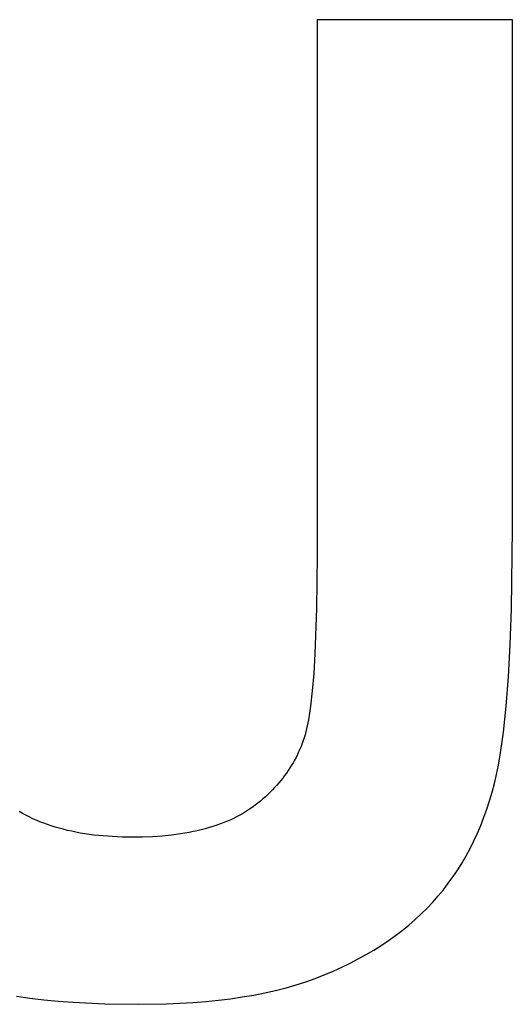
# Model space of a CAD drawing. Units: millimetres. Extents: x -3999 to 4000, y 6249 to 14248.
# Drawn here: x -153 to -89, y 10397 to 10524 of the extents above; entities that cross this region are included whole.
import ezdxf

# ---------------------------------------------------------------- set-up
doc = ezdxf.new("R2010")
doc.units = ezdxf.units.MM
doc.layers.add('DWG', color=7, linetype='Continuous', true_color=0x000000)

msp = doc.modelspace()

# ---------------------------------------------------------------- linework, layer by layer
at = {"layer": 'DWG', "color": 2, "true_color": 0xffff00}
for p, q in [((-89.06, 10523.66, 843.12), (-114.3, 10523.66, 843.12)), ((-114.3, 10523.66, 843.12), (-114.3, 10454.51, 843.12)), ((-89.06, 10458.01, 843.12), (-89.06, 10523.66, 843.12)), ((-89.19, 10447.58, 843.12), (-89.06, 10458.01, 843.12)), ((-114.3, 10454.51, 843.12), (-114.37, 10447.62, 843.12)), ((-114.37, 10447.62, 843.12), (-114.58, 10441.79, 843.12)), ((-89.35, 10442.98, 843.12), (-89.19, 10447.58, 843.12)), ((-89.58, 10438.8, 843.12), (-89.35, 10442.98, 843.12)), ((-114.58, 10441.79, 843.12), (-114.74, 10439.26, 843.12)), ((-114.74, 10439.26, 843.12), (-114.93, 10437.01, 843.12)), ((-89.86, 10435.03, 843.12), (-89.58, 10438.8, 843.12)), ((-114.93, 10437.01, 843.12), (-115.15, 10435.01, 843.12)), ((-115.15, 10435.01, 843.12), (-115.28, 10434.11, 843.12)), ((-90.22, 10431.68, 843.12), (-89.86, 10435.03, 843.12)), ((-115.28, 10434.11, 843.12), (-115.41, 10433.28, 843.12)), ((-115.57, 10432.49, 843.12), (-115.66, 10432.1, 843.12)), ((-115.48, 10432.88, 843.12), (-115.57, 10432.49, 843.12)), ((-115.41, 10433.28, 843.12), (-115.48, 10432.88, 843.12)), ((-115.86, 10431.33, 843.12), (-115.98, 10430.95, 843.12)), ((-115.76, 10431.71, 843.12), (-115.86, 10431.33, 843.12)), ((-115.66, 10432.1, 843.12), (-115.76, 10431.71, 843.12)), ((-90.42, 10430.15, 843.12), (-90.22, 10431.68, 843.12)), ((-116.24, 10430.21, 843.12), (-116.38, 10429.84, 843.12)), ((-116.1, 10430.58, 843.12), (-116.24, 10430.21, 843.12)), ((-115.98, 10430.95, 843.12), (-116.1, 10430.58, 843.12)), ((-90.63, 10428.73, 843.12), (-90.42, 10430.15, 843.12)), ((-116.85, 10428.77, 843.12), (-117.03, 10428.42, 843.12)), ((-116.69, 10429.12, 843.12), (-116.85, 10428.77, 843.12)), ((-116.53, 10429.48, 843.12), (-116.69, 10429.12, 843.12)), ((-116.38, 10429.84, 843.12), (-116.53, 10429.48, 843.12)), ((-90.86, 10427.42, 843.12), (-90.63, 10428.73, 843.12)), ((-117.61, 10427.39, 843.12), (-117.82, 10427.05, 843.12)), ((-117.41, 10427.73, 843.12), (-117.61, 10427.39, 843.12)), ((-117.21, 10428.07, 843.12), (-117.41, 10427.73, 843.12)), ((-117.03, 10428.42, 843.12), (-117.21, 10428.07, 843.12)), ((-91.11, 10426.2, 843.12), (-90.86, 10427.42, 843.12)), ((-118.5, 10426.07, 843.12), (-118.74, 10425.75, 843.12)), ((-118.26, 10426.39, 843.12), (-118.5, 10426.07, 843.12)), ((-118.03, 10426.72, 843.12), (-118.26, 10426.39, 843.12)), ((-117.82, 10427.05, 843.12), (-118.03, 10426.72, 843.12)), ((-91.38, 10425.05, 843.12), (-91.11, 10426.2, 843.12)), ((-119.52, 10424.82, 843.12), (-119.8, 10424.51, 843.12)), ((-119.25, 10425.12, 843.12), (-119.52, 10424.82, 843.12)), ((-118.99, 10425.44, 843.12), (-119.25, 10425.12, 843.12)), ((-118.74, 10425.75, 843.12), (-118.99, 10425.44, 843.12)), ((-91.68, 10423.93, 843.12), (-91.38, 10425.05, 843.12)), ((-120.68, 10423.62, 843.12), (-120.99, 10423.34, 843.12)), ((-120.38, 10423.92, 843.12), (-120.68, 10423.62, 843.12)), ((-120.08, 10424.21, 843.12), (-120.38, 10423.92, 843.12)), ((-119.8, 10424.51, 843.12), (-120.08, 10424.21, 843.12)), ((-92, 10422.82, 843.12), (-91.68, 10423.93, 843.12)), ((-121.98, 10422.5, 843.12), (-122.32, 10422.23, 843.12)), ((-121.64, 10422.77, 843.12), (-121.98, 10422.5, 843.12)), ((-121.31, 10423.05, 843.12), (-121.64, 10422.77, 843.12)), ((-120.99, 10423.34, 843.12), (-121.31, 10423.05, 843.12)), ((-92.35, 10421.74, 843.12), (-92, 10422.82, 843.12)), ((-152.4, 10421.17, 843.12), (-152.83, 10421.41, 843.12)), ((-151.97, 10420.94, 843.12), (-152.4, 10421.17, 843.12)), ((-124.21, 10421, 843.12), (-124.62, 10420.78, 843.12)), ((-123.81, 10421.23, 843.12), (-124.21, 10421, 843.12)), ((-123.42, 10421.47, 843.12), (-123.81, 10421.23, 843.12)), ((-123.05, 10421.71, 843.12), (-123.42, 10421.47, 843.12)), ((-122.68, 10421.96, 843.12), (-123.05, 10421.71, 843.12)), ((-122.32, 10422.23, 843.12), (-122.68, 10421.96, 843.12)), ((-92.73, 10420.68, 843.12), (-92.35, 10421.74, 843.12)), ((-151.52, 10420.72, 843.12), (-151.97, 10420.94, 843.12)), ((-151.06, 10420.5, 843.12), (-151.52, 10420.72, 843.12)), ((-150.6, 10420.3, 843.12), (-151.06, 10420.5, 843.12)), ((-150.13, 10420.11, 843.12), (-150.6, 10420.3, 843.12)), ((-149.65, 10419.92, 843.12), (-150.13, 10420.11, 843.12)), ((-149.15, 10419.74, 843.12), (-149.65, 10419.92, 843.12)), ((-148.66, 10419.57, 843.12), (-149.15, 10419.74, 843.12)), ((-126.81, 10419.82, 843.12), (-127.28, 10419.65, 843.12)), ((-126.35, 10420, 843.12), (-126.81, 10419.82, 843.12)), ((-125.9, 10420.18, 843.12), (-126.35, 10420, 843.12)), ((-125.46, 10420.37, 843.12), (-125.9, 10420.18, 843.12)), ((-125.04, 10420.57, 843.12), (-125.46, 10420.37, 843.12)), ((-124.62, 10420.78, 843.12), (-125.04, 10420.57, 843.12)), ((-93.13, 10419.64, 843.12), (-92.73, 10420.68, 843.12)), ((-148.15, 10419.42, 843.12), (-148.66, 10419.57, 843.12)), ((-147.63, 10419.27, 843.12), (-148.15, 10419.42, 843.12)), ((-147.11, 10419.13, 843.12), (-147.63, 10419.27, 843.12)), ((-146.57, 10418.99, 843.12), (-147.11, 10419.13, 843.12)), ((-146.03, 10418.87, 843.12), (-146.57, 10418.99, 843.12)), ((-145.48, 10418.76, 843.12), (-146.03, 10418.87, 843.12)), ((-144.92, 10418.65, 843.12), (-145.48, 10418.76, 843.12)), ((-144.35, 10418.56, 843.12), (-144.92, 10418.65, 843.12)), ((-143.18, 10418.39, 843.12), (-144.35, 10418.56, 843.12)), ((-131.98, 10418.53, 843.12), (-133.14, 10418.38, 843.12)), ((-131.42, 10418.62, 843.12), (-131.98, 10418.53, 843.12)), ((-130.86, 10418.72, 843.12), (-131.42, 10418.62, 843.12)), ((-130.32, 10418.83, 843.12), (-130.86, 10418.72, 843.12)), ((-129.79, 10418.94, 843.12), (-130.32, 10418.83, 843.12)), ((-129.27, 10419.07, 843.12), (-129.79, 10418.94, 843.12)), ((-128.76, 10419.2, 843.12), (-129.27, 10419.07, 843.12)), ((-128.25, 10419.34, 843.12), (-128.76, 10419.2, 843.12)), ((-127.76, 10419.49, 843.12), (-128.25, 10419.34, 843.12)), ((-127.28, 10419.65, 843.12), (-127.76, 10419.49, 843.12)), ((-94.02, 10417.64, 843.12), (-93.56, 10418.63, 843.12)), ((-93.56, 10418.63, 843.12), (-93.13, 10419.64, 843.12)), ((-141.98, 10418.27, 843.12), (-143.18, 10418.39, 843.12)), ((-140.75, 10418.18, 843.12), (-141.98, 10418.27, 843.12)), ((-139.48, 10418.12, 843.12), (-140.75, 10418.18, 843.12)), ((-138.18, 10418.1, 843.12), (-139.48, 10418.12, 843.12)), ((-136.86, 10418.12, 843.12), (-138.18, 10418.1, 843.12)), ((-135.57, 10418.17, 843.12), (-136.86, 10418.12, 843.12)), ((-134.33, 10418.26, 843.12), (-135.57, 10418.17, 843.12)), ((-133.14, 10418.38, 843.12), (-134.33, 10418.26, 843.12)), ((-94.51, 10416.67, 843.12), (-94.02, 10417.64, 843.12)), ((-95.02, 10415.72, 843.12), (-94.51, 10416.67, 843.12)), ((-96.12, 10413.89, 843.12), (-95.56, 10414.8, 843.12)), ((-95.56, 10414.8, 843.12), (-95.02, 10415.72, 843.12)), ((-96.72, 10413.02, 843.12), (-96.12, 10413.89, 843.12)), ((-97.98, 10411.33, 843.12), (-97.34, 10412.16, 843.12)), ((-97.34, 10412.16, 843.12), (-96.72, 10413.02, 843.12)), ((-98.66, 10410.52, 843.12), (-97.98, 10411.33, 843.12)), ((-100.09, 10408.96, 843.12), (-99.36, 10409.73, 843.12)), ((-99.36, 10409.73, 843.12), (-98.66, 10410.52, 843.12)), ((-100.85, 10408.21, 843.12), (-100.09, 10408.96, 843.12)), ((-102.46, 10406.77, 843.12), (-101.64, 10407.48, 843.12)), ((-101.64, 10407.48, 843.12), (-100.85, 10408.21, 843.12)), ((-104.18, 10405.42, 843.12), (-103.3, 10406.08, 843.12)), ((-103.3, 10406.08, 843.12), (-102.46, 10406.77, 843.12)), ((-106.02, 10404.14, 843.12), (-105.08, 10404.77, 843.12)), ((-105.08, 10404.77, 843.12), (-104.18, 10405.42, 843.12)), ((-107.97, 10402.95, 843.12), (-106.98, 10403.54, 843.12)), ((-106.98, 10403.54, 843.12), (-106.02, 10404.14, 843.12)), ((-110.04, 10401.84, 843.12), (-108.99, 10402.39, 843.12)), ((-108.99, 10402.39, 843.12), (-107.97, 10402.95, 843.12)), ((-113.37, 10400.33, 843.12), (-112.23, 10400.81, 843.12)), ((-112.23, 10400.81, 843.12), (-111.12, 10401.32, 843.12)), ((-111.12, 10401.32, 843.12), (-110.04, 10401.84, 843.12)), ((-117.02, 10399.04, 843.12), (-115.76, 10399.44, 843.12)), ((-115.76, 10399.44, 843.12), (-114.54, 10399.87, 843.12)), ((-114.54, 10399.87, 843.12), (-113.37, 10400.33, 843.12)), ((-121.06, 10398.01, 843.12), (-119.67, 10398.33, 843.12)), ((-119.67, 10398.33, 843.12), (-118.32, 10398.67, 843.12)), ((-118.32, 10398.67, 843.12), (-117.02, 10399.04, 843.12)), ((-153.15, 10397.57, 843.12), (-151.42, 10397.32, 843.12)), ((-151.42, 10397.32, 843.12), (-149.62, 10397.11, 843.12)), ((-149.62, 10397.11, 843.12), (-147.76, 10396.94, 843.12)), ((-147.76, 10396.94, 843.12), (-145.82, 10396.79, 843.12)), ((-130.34, 10396.77, 843.12), (-128.69, 10396.9, 843.12)), ((-128.69, 10396.9, 843.12), (-127.07, 10397.07, 843.12)), ((-127.07, 10397.07, 843.12), (-125.51, 10397.26, 843.12)), ((-125.51, 10397.26, 843.12), (-123.98, 10397.48, 843.12)), ((-123.98, 10397.48, 843.12), (-122.5, 10397.73, 843.12)), ((-122.5, 10397.73, 843.12), (-121.06, 10398.01, 843.12)), ((-145.82, 10396.79, 843.12), (-141.75, 10396.6, 843.12)), ((-141.75, 10396.6, 843.12), (-137.41, 10396.53, 843.12)), ((-137.41, 10396.53, 843.12), (-133.79, 10396.59, 843.12)), ((-133.79, 10396.59, 843.12), (-132.04, 10396.67, 843.12)), ((-132.04, 10396.67, 843.12), (-130.34, 10396.77, 843.12))]:
    msp.add_line(p, q, dxfattribs=at)

doc.saveas('drawing.dxf')
